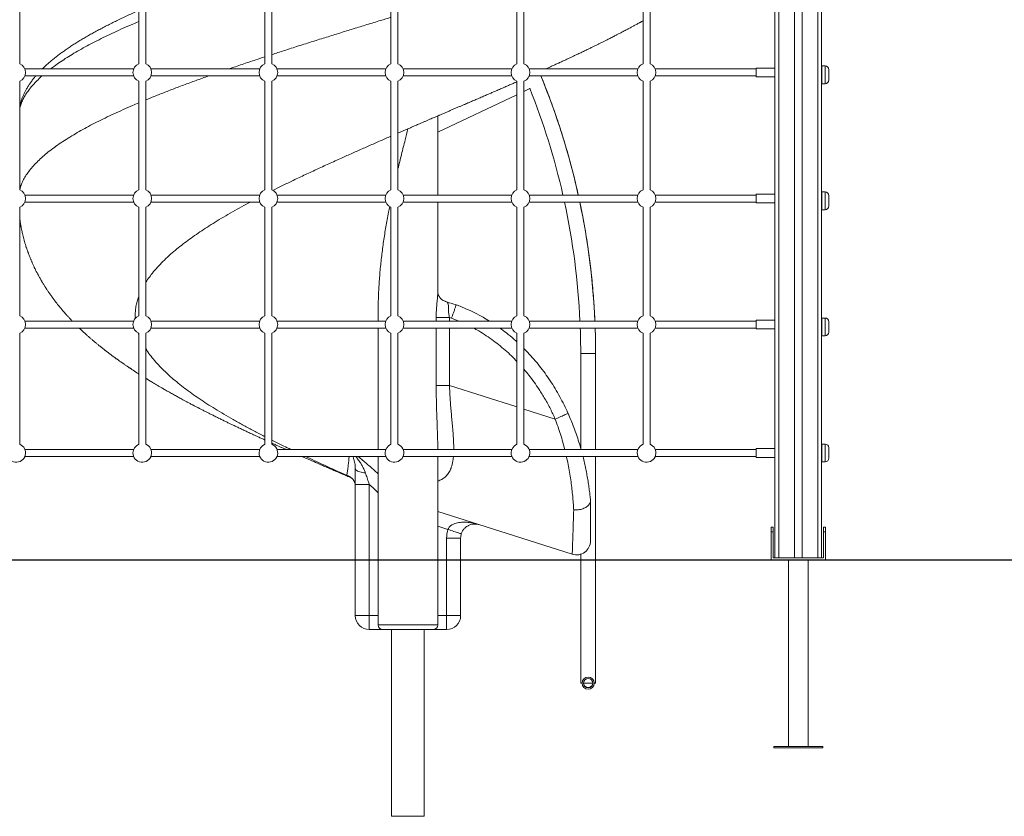
# Model space of a CAD drawing. Units: millimetres. Extents: x 4 to 188, y -44 to 254.
# Drawn here: x 146 to 167, y 191 to 208 of the extents above; entities that cross this region are included whole.
import ezdxf

# ---------------------------------------------------------------- set-up
doc = ezdxf.new("R2010")
doc.units = ezdxf.units.MM

msp = doc.modelspace()

# ---------------------------------------------------------------- linework, layer by layer
at = {"color": 8, "linetype": 'Continuous', "lineweight": 15}
for p, q in [((162.6362, 218.06629), (162.6362, 196.12629)), ((161.7962, 218.02629), (161.7962, 196.12629)), ((162.7912, 206.28629), (162.7912, 206.66629)), ((153.8562, 205.31985), (153.6412, 205.2261)), ((162.7912, 203.58629), (162.7912, 203.96629)), ((154.46141, 201.20129), (154.46141, 201.28009)), ((154.74567, 201.28009), (154.74567, 201.20129)), ((154.94912, 201.20129), (154.79066, 201.26586)), ((162.7912, 200.88629), (162.7912, 201.26629)), ((154.46141, 199.81789), (154.46141, 201.05129)), ((154.74567, 201.05129), (154.74567, 199.81789)), ((148.07738, 200.94902), (148.0912, 200.90697)), ((157.55611, 200.50335), (157.71611, 200.50335)), ((157.71611, 200.50335), (157.87611, 200.50335)), ((154.74567, 199.81789), (156.1912, 199.36037)), ((156.3412, 199.31289), (157.01066, 199.101)), ((162.7912, 198.18629), (162.7912, 198.56629)), ((153.02824, 197.70235), (153.02824, 196.08629)), ((154.49491, 197.11867), (155.37466, 196.84022)), ((154.71244, 196.73526), (154.49491, 196.80411)), ((154.68416, 196.08629), (154.68416, 196.55322)), ((153.02824, 196.07629), (153.02824, 194.89129)), ((154.68416, 194.89129), (154.68416, 196.07629)), ((153.02824, 194.89129), (153.21749, 194.89129)), ((154.49491, 194.89129), (154.68416, 194.89129)), ((153.21749, 194.69129), (154.49491, 194.69129))]:
    msp.add_line(p, q, dxfattribs=at)
at = {"color": 7, "linetype": 'Continuous', "lineweight": 15}
for p, q in [((162.7162, 218.22629), (162.7162, 196.12629)), ((161.7162, 218.02629), (161.7162, 196.12629)), ((162.1362, 218.02629), (162.1362, 196.12629)), ((162.2962, 218.02629), (162.2962, 196.12629)), ((145.5412, 206.71), (145.5412, 209.04258)), ((148.0912, 209.04258), (148.0912, 206.71)), ((148.2412, 206.71), (148.2412, 209.04258)), ((150.7912, 209.04258), (150.7912, 206.71)), ((150.9412, 206.71), (150.9412, 209.04258)), ((153.4912, 209.04258), (153.4912, 206.71)), ((153.6412, 206.71), (153.6412, 209.04258)), ((156.1912, 209.04258), (156.1912, 206.71)), ((156.3412, 206.71), (156.3412, 209.04258)), ((158.8912, 209.04258), (158.8912, 206.71)), ((159.0412, 206.71), (159.0412, 209.04258)), ((162.7912, 206.66629), (162.7212, 206.66629)), ((162.7212, 206.66629), (162.7212, 206.28629)), ((147.98079, 206.60129), (145.6516, 206.60129)), ((145.6516, 206.45129), (147.98079, 206.45129)), ((150.68079, 206.60129), (148.3516, 206.60129)), ((148.3516, 206.45129), (150.68079, 206.45129)), ((153.38079, 206.60129), (151.0516, 206.60129)), ((151.0516, 206.45129), (153.38079, 206.45129)), ((156.08079, 206.60129), (153.7516, 206.60129)), ((153.7516, 206.45129), (156.08079, 206.45129)), ((156.44495, 206.4405), (156.46923, 206.45129)), ((158.78079, 206.60129), (156.4516, 206.60129)), ((156.4516, 206.45129), (158.78079, 206.45129)), ((161.3162, 206.60129), (159.15161, 206.60129)), ((159.15161, 206.45129), (161.3162, 206.45129)), ((161.7162, 206.62129), (161.3162, 206.62129)), ((161.3162, 206.62129), (161.3162, 206.43129)), ((162.7212, 206.60129), (162.7162, 206.60129)), ((162.7162, 206.45129), (162.7212, 206.45129)), ((162.8712, 206.58629), (162.8712, 206.36629)), ((145.5412, 204.01), (145.5412, 206.34258)), ((148.0912, 206.34258), (148.0912, 204.01)), ((148.2412, 204.01), (148.2412, 206.34258)), ((150.7912, 206.34258), (150.7912, 204.01)), ((150.9412, 204.01), (150.9412, 206.34258)), ((153.4912, 206.34258), (153.4912, 204.01)), ((153.6412, 204.01), (153.6412, 206.34258)), ((156.1912, 206.34258), (156.1912, 204.01)), ((156.3412, 204.01), (156.3412, 206.34258)), ((158.8912, 206.34258), (158.8912, 204.01)), ((159.0412, 204.01), (159.0412, 206.34258)), ((161.3162, 206.43129), (161.7162, 206.43129)), ((162.7212, 206.28629), (162.7912, 206.28629)), ((154.49491, 205.24851), (156.1912, 206.05075)), ((154.49491, 205.2485), (156.1912, 206.05075)), ((156.3412, 206.12169), (156.4667, 206.18104)), ((156.3412, 206.12169), (156.4667, 206.18104)), ((154.49491, 203.90129), (154.49491, 205.59605)), ((161.7162, 203.92129), (161.3162, 203.92129)), ((161.3162, 203.92129), (161.3162, 203.73129)), ((162.7912, 203.96629), (162.7212, 203.96629)), ((162.7212, 203.96629), (162.7212, 203.58629)), ((147.98079, 203.90129), (145.6516, 203.90129)), ((145.6516, 203.75129), (147.98079, 203.75129)), ((150.68079, 203.90129), (148.3516, 203.90129)), ((148.3516, 203.75129), (150.68079, 203.75129)), ((153.38079, 203.90129), (151.0516, 203.90129)), ((151.0516, 203.75129), (153.38079, 203.75129)), ((156.08079, 203.90129), (153.7516, 203.90129)), ((153.7516, 203.75129), (156.08079, 203.75129)), ((154.49491, 201.80842), (154.49491, 203.75129)), ((158.78079, 203.90129), (156.4516, 203.90129)), ((156.4516, 203.75129), (158.78079, 203.75129)), ((161.3162, 203.90129), (159.15161, 203.90129)), ((159.15161, 203.75129), (161.3162, 203.75129)), ((161.3162, 203.73129), (161.7162, 203.73129)), ((162.7212, 203.90129), (162.7162, 203.90129)), ((162.7162, 203.75129), (162.7212, 203.75129)), ((162.8712, 203.88629), (162.8712, 203.66629)), ((145.5412, 201.31), (145.5412, 203.64258)), ((148.0912, 203.64258), (148.0912, 201.31)), ((148.2412, 201.31), (148.2412, 203.64258)), ((150.7912, 203.64258), (150.7912, 201.31)), ((150.9412, 201.31), (150.9412, 203.64258)), ((153.4912, 203.64258), (153.4912, 201.31)), ((153.6412, 201.31), (153.6412, 203.64258)), ((156.1912, 203.64258), (156.1912, 201.31)), ((156.3412, 201.31), (156.3412, 203.64258)), ((158.8912, 203.64258), (158.8912, 201.31)), ((159.0412, 201.31), (159.0412, 203.64258)), ((162.7212, 203.58629), (162.7912, 203.58629)), ((154.65202, 201.6244), (154.65515, 201.62341)), ((154.65515, 201.62341), (154.88846, 201.54957)), ((147.98079, 201.20129), (145.6516, 201.20129)), ((150.68079, 201.20129), (148.3516, 201.20129)), ((153.38079, 201.20129), (151.0516, 201.20129)), ((153.21749, 201.35235), (153.21749, 201.20129)), ((156.08079, 201.20129), (153.7516, 201.20129)), ((154.74567, 201.28009), (154.46141, 201.28009)), ((154.79066, 201.26586), (154.74567, 201.28009)), ((158.78079, 201.20129), (156.4516, 201.20129)), ((161.3162, 201.20129), (159.15161, 201.20129)), ((161.7162, 201.22129), (161.3162, 201.22129)), ((161.3162, 201.22129), (161.3162, 201.03129)), ((162.7212, 201.20129), (162.7162, 201.20129)), ((162.7912, 201.26629), (162.7212, 201.26629)), ((162.7212, 201.26629), (162.7212, 200.88629)), ((162.8712, 201.18629), (162.8712, 200.96629)), ((145.6516, 201.05129), (147.98079, 201.05129)), ((148.3516, 201.05129), (150.68079, 201.05129)), ((151.0516, 201.05129), (153.38079, 201.05129)), ((153.21749, 201.05129), (153.21749, 198.45129)), ((153.7516, 201.05129), (156.08079, 201.05129)), ((156.4516, 201.05129), (158.78079, 201.05129)), ((157.86854, 200.98419), (157.86661, 201.05129)), ((159.15161, 201.05129), (161.3162, 201.05129)), ((161.3162, 201.03129), (161.7162, 201.03129)), ((162.7162, 201.05129), (162.7212, 201.05129)), ((145.5412, 198.56), (145.5412, 200.94258)), ((148.0912, 200.94258), (148.0912, 198.56)), ((148.2412, 198.56), (148.2412, 200.94258)), ((150.7912, 200.94258), (150.7912, 198.56)), ((150.9412, 198.56), (150.9412, 200.94258)), ((153.4912, 200.94258), (153.4912, 198.56)), ((153.6412, 198.56), (153.6412, 200.94258)), ((156.1912, 200.94258), (156.1912, 198.56)), ((156.3412, 198.56), (156.3412, 200.94258)), ((158.8912, 200.94258), (158.8912, 198.56)), ((159.0412, 198.56), (159.0412, 200.94258)), ((162.7212, 200.88629), (162.7912, 200.88629)), ((157.5561, 200.5098), (157.5561, 198.47688)), ((157.55611, 200.50335), (157.55611, 198.47686)), ((157.87611, 198.45129), (157.87611, 200.50335)), ((154.74567, 199.81789), (154.46141, 199.81789)), ((157.26918, 199.25731), (157.2765, 199.24048)), ((147.98079, 198.45129), (145.6516, 198.45129)), ((150.68079, 198.45129), (148.3516, 198.45129)), ((153.38079, 198.45129), (151.0516, 198.45129)), ((156.08079, 198.45129), (153.7516, 198.45129)), ((158.78079, 198.45129), (156.4516, 198.45129)), ((161.3162, 198.45129), (159.15161, 198.45129)), ((161.7162, 198.47129), (161.3162, 198.47129)), ((161.3162, 198.47129), (161.3162, 198.28129)), ((162.7212, 198.45129), (162.7162, 198.45129)), ((162.7912, 198.56629), (162.7212, 198.56629)), ((162.7212, 198.56629), (162.7212, 198.18629)), ((162.8712, 198.48629), (162.8712, 198.26629)), ((145.6516, 198.30129), (147.98079, 198.30129)), ((148.3516, 198.30129), (150.68079, 198.30129)), ((151.0516, 198.30129), (153.38079, 198.30129)), ((153.21749, 198.30129), (153.21749, 196.08629)), ((153.7516, 198.30129), (156.08079, 198.30129)), ((154.49491, 196.08629), (154.49491, 198.30129)), ((156.4516, 198.30129), (158.78079, 198.30129)), ((157.87611, 196.08629), (157.87611, 198.30129)), ((159.15161, 198.30129), (161.3162, 198.30129)), ((161.3162, 198.28129), (161.7162, 198.28129)), ((162.7162, 198.30129), (162.7212, 198.30129)), ((162.7212, 198.18629), (162.7912, 198.18629)), ((152.54502, 197.8963), (152.575, 197.88292)), ((153.02824, 197.70235), (152.72824, 197.70235)), ((152.72824, 196.08629), (152.72824, 197.70235)), ((157.76367, 197.37373), (157.76441, 197.36658)), ((157.76508, 197.35388), (157.76508, 196.49228)), ((157.37456, 196.20626), (155.37468, 196.83924)), ((161.6362, 196.78629), (161.6762, 196.78629)), ((161.6362, 196.68629), (161.6362, 196.78629)), ((161.6762, 196.78629), (161.6762, 196.68629)), ((162.7562, 196.78629), (162.7962, 196.78629)), ((162.7562, 196.68629), (162.7562, 196.78629)), ((162.7962, 196.78629), (162.7962, 196.68629)), ((154.98416, 196.55322), (154.68416, 196.55322)), ((154.98416, 196.55322), (154.98416, 196.08629)), ((161.6762, 196.68629), (161.6362, 196.68629)), ((161.6362, 196.68629), (161.6362, 196.08629)), ((161.6762, 196.12629), (161.6762, 196.68629)), ((162.7962, 196.68629), (162.7562, 196.68629)), ((162.7562, 196.68629), (162.7562, 196.12629)), ((162.7962, 196.08629), (162.7962, 196.68629)), ((157.5561, 196.20642), (157.5561, 196.08629)), ((157.55611, 196.20642), (157.55611, 196.08629)), ((161.7162, 196.12629), (161.6762, 196.12629)), ((161.7162, 196.12629), (161.7962, 196.12629)), ((161.7962, 196.12629), (162.1362, 196.12629)), ((162.1362, 196.12629), (162.2962, 196.12629)), ((162.2962, 196.12629), (162.6362, 196.12629)), ((162.6362, 196.12629), (162.7162, 196.12629)), ((162.7562, 196.12629), (162.7162, 196.12629)), ((139.18467, 196.08629), (182.7162, 196.08629)), ((139.18467, 196.07629), (182.7162, 196.07629)), ((152.72824, 194.89129), (152.72824, 196.07629)), ((153.21749, 196.07629), (153.21749, 194.69129)), ((154.49491, 194.69129), (154.49491, 196.07629)), ((154.98416, 196.07629), (154.98416, 194.89129)), ((157.5561, 196.07629), (157.5561, 193.4498)), ((157.55611, 196.07629), (157.55611, 193.44335)), ((157.87611, 193.44335), (157.87611, 196.07629)), ((162.0062, 196.07629), (162.0062, 192.08629)), ((162.4262, 192.08629), (162.4262, 196.07629)), ((153.02824, 194.89129), (152.72824, 194.89129)), ((153.02824, 194.89129), (153.02824, 194.59129)), ((154.68416, 194.89129), (154.68416, 194.59129)), ((154.98416, 194.89129), (154.68416, 194.89129)), ((153.31749, 194.59129), (153.02824, 194.59129)), ((154.3949, 194.59129), (153.31749, 194.59129)), ((153.5062, 194.59129), (153.5062, 190.59129)), ((154.2062, 190.59129), (154.2062, 194.59129)), ((154.68416, 194.59129), (154.3949, 194.59129)), ((157.55611, 193.44335), (157.58626, 193.44335)), ((157.61631, 193.44335), (157.72024, 193.44335)), ((157.72024, 193.44335), (157.8159, 193.44335)), ((157.84595, 193.44335), (157.87611, 193.44335)), ((161.6912, 192.08629), (161.6912, 192.05629)), ((162.7412, 192.08629), (161.6912, 192.08629)), ((162.7412, 192.05629), (161.6912, 192.05629)), ((162.7412, 192.05629), (162.7412, 192.08629)), ((154.2062, 190.59129), (153.5062, 190.59129))]:
    msp.add_line(p, q, dxfattribs=at)
at = {"color": 7, "linetype": 'Continuous', "lineweight": 15, "flags": 128}
for points in [[(157.28429, 199.22401), (157.28257, 199.22324), (157.27743, 199.22093), (157.26893, 199.21711), (157.25719, 199.21183), (157.24235, 199.20516), (157.22459, 199.19718), (157.20415, 199.18798), (157.18127, 199.1777), (157.15624, 199.16645), (157.12939, 199.15438), (157.10104, 199.14163), (157.07155, 199.12838), (157.0413, 199.11478), (157.01066, 199.101)], [(152.94453, 197.94821), (152.91145, 197.95205), (152.87997, 197.95714), (152.85051, 197.96339), (152.8235, 197.97073), (152.79928, 197.97905), (152.7782, 197.98824), (152.76055, 197.99817), (152.74656, 198.0087), (152.73643, 198.01971), (152.73029, 198.03102), (152.72824, 198.04249)], [(157.37456, 196.20626), (157.37462, 196.20802), (157.37479, 196.21329), (157.37508, 196.22207), (157.37548, 196.23434), (157.376, 196.25009), (157.37663, 196.2693), (157.37738, 196.29195), (157.37823, 196.318), (157.3792, 196.34742), (157.38028, 196.38018), (157.38147, 196.41623), (157.38276, 196.45552), (157.38416, 196.49802), (157.38566, 196.54365), (157.38726, 196.59237), (157.38897, 196.64411), (157.39077, 196.69881), (157.39266, 196.75639), (157.39465, 196.81679), (157.39673, 196.87992), (157.39889, 196.9457), (157.40114, 197.01406), (157.40347, 197.08489), (157.40588, 197.15812)], [(155.37466, 196.84022), (155.37468, 196.83948), (155.37468, 196.83924)], [(154.9983, 196.64424), (154.9965, 196.64481), (154.99114, 196.64652), (154.98226, 196.64935), (154.96999, 196.65325), (154.95449, 196.65819), (154.93594, 196.6641), (154.91457, 196.6709), (154.89067, 196.67851), (154.86453, 196.68684), (154.83647, 196.69577), (154.80686, 196.7052), (154.77605, 196.71501), (154.74445, 196.72507), (154.71244, 196.73526)]]:
    msp.add_lwpolyline(points, dxfattribs=at)
at = {"color": 7, "linetype": 'Continuous', "lineweight": 15}
for radius in [0.13, 0.1]:
    msp.add_circle((157.71611, 193.44335), radius, dxfattribs=at)
for centre, radius, start, end in [((145.4662, 206.52629), 0.2, 292.024313, 67.975687), ((148.1662, 206.52629), 0.2, 112.024313, 180), ((148.1662, 206.52629), 0.2, 292.024313, 67.975687), ((150.8662, 206.52629), 0.2, 112.024313, 180), ((150.8662, 206.52629), 0.2, 292.024313, 67.975687), ((153.5662, 206.52629), 0.2, 112.024313, 180), ((153.5662, 206.52629), 0.2, 292.024313, 67.975687), ((156.2662, 206.52629), 0.2, 112.024313, 180), ((156.2662, 206.52629), 0.2, 292.024313, 67.975687), ((158.9662, 206.52629), 0.2, 112.024313, 180), ((158.9662, 206.52629), 0.2, 292.024313, 67.975687), ((162.7912, 206.58629), 0.08, 0, 90), ((148.1662, 206.52629), 0.2, 180, 247.975687), ((150.8662, 206.52629), 0.2, 180, 247.975687), ((153.5662, 206.52629), 0.2, 180, 247.975687), ((156.2662, 206.52629), 0.2, 180, 247.975687), ((142.21611, 200.50335), 15.66, 12.531819, 22.322348), ((158.9662, 206.52629), 0.2, 180, 247.975687), ((162.7912, 206.36629), 0.08, 270, 0), ((142.21611, 200.50335), 15.34, 12.797627, 21.761774), ((145.4662, 203.82629), 0.2, 292.024313, 67.975687), ((148.1662, 203.82629), 0.2, 112.024313, 180), ((148.1662, 203.82629), 0.2, 292.024313, 67.975687), ((150.8662, 203.82629), 0.2, 112.024313, 180), ((150.8662, 203.82629), 0.2, 292.024313, 67.975687), ((153.5662, 203.82629), 0.2, 112.024313, 180), ((153.5662, 203.82629), 0.2, 292.024313, 67.975687), ((156.2662, 203.82629), 0.2, 112.024313, 180), ((156.2662, 203.82629), 0.2, 292.024313, 67.975687), ((158.9662, 203.82629), 0.2, 112.024313, 180), ((158.9662, 203.82629), 0.2, 292.024313, 67.975687), ((162.7912, 203.88629), 0.08, 0, 90), ((148.1662, 203.82629), 0.2, 180, 247.975687), ((150.8662, 203.82629), 0.2, 180, 247.975687), ((153.5662, 203.82629), 0.2, 180, 247.975687), ((156.2662, 203.82629), 0.2, 180, 247.975687), ((142.21611, 200.50335), 15.34, 2.607725, 12.223739), ((142.21611, 200.50335), 15.66, 2.554403, 11.970217), ((158.9662, 203.82629), 0.2, 180, 247.975687), ((162.7912, 203.66629), 0.08, 270, 0), ((145.4662, 201.12629), 0.2, 292.024313, 67.975687), ((148.1662, 201.12629), 0.2, 112.024313, 180), ((148.1662, 201.12629), 0.2, 292.024313, 67.975687), ((150.8662, 201.12629), 0.2, 112.024313, 180), ((150.8662, 201.12629), 0.2, 292.024313, 67.975687), ((153.5662, 201.12629), 0.2, 112.024313, 180), ((153.5662, 201.12629), 0.2, 292.024313, 67.975687), ((156.2662, 201.12629), 0.2, 112.024313, 180), ((156.2662, 201.12629), 0.2, 292.024313, 67.975687), ((158.9662, 201.12629), 0.2, 112.024313, 180), ((158.9662, 201.12629), 0.2, 292.024313, 67.975687), ((162.7912, 201.18629), 0.08, 0, 90), ((148.1662, 201.12629), 0.2, 180, 247.975687), ((150.8662, 201.12629), 0.2, 180, 247.975687), ((153.5662, 201.12629), 0.2, 180, 247.975687), ((156.2662, 201.12629), 0.2, 180, 247.975687), ((142.21611, 200.50335), 15.34, 0, 2.047002), ((142.21611, 200.50335), 15.66, 0, 2.005156), ((158.9662, 201.12629), 0.2, 180, 247.975687), ((162.7912, 200.96629), 0.08, 270, 0), ((145.4662, 198.37629), 0.2, 180, 67.975687), ((148.1662, 198.37629), 0.2, 112.024313, 180), ((148.1662, 198.37629), 0.2, 180, 67.975687), ((150.8662, 198.37629), 0.2, 112.024313, 180), ((150.8662, 198.37629), 0.2, 180, 67.975687), ((153.5662, 198.37629), 0.2, 112.024313, 180), ((153.5662, 198.37629), 0.2, 180, 67.975687), ((156.2662, 198.37629), 0.2, 112.024313, 180), ((156.2662, 198.37629), 0.2, 180, 67.975687), ((158.9662, 198.37629), 0.2, 112.024313, 180), ((158.9662, 198.37629), 0.2, 180, 67.975687), ((162.7912, 198.48629), 0.08, 0, 90), ((162.7912, 198.26629), 0.08, 270, 0), ((155.36617, 196.97964), 0.13423, 244.099795, 259.072914), ((155.28416, 196.55322), 0.3, 72.437127, 79.131898), ((155.28416, 196.55322), 0.6, 162.337891, 180), ((155.28416, 196.55322), 0.3, 162.337891, 180), ((157.46508, 196.49228), 0.3, 252.437127, 0), ((153.02824, 194.89129), 0.3, 180, 270), ((154.68416, 194.89129), 0.3, 270, 0), ((153.31749, 194.69129), 0.1, 180, 270), ((154.3949, 194.69129), 0.1, 270, 0), ((157.71611, 193.4498), 0.1, 183.695491, 356.304509)]:
    msp.add_arc(centre, radius, start, end, dxfattribs=at)
at = {"color": 8, "linetype": 'Continuous', "lineweight": 15}
msp.add_arc((152.64456, 197.92246), 0.0678, 226.698683, 237.776759, dxfattribs=at)
at = {"color": 7, "linetype": 'Continuous', "lineweight": 15}
for points, knots in [([(148.0912, 207.85507), (148.05322, 207.83809), (147.97638, 207.80376), (147.86346, 207.75197), (147.7518, 207.69974), (147.64285, 207.64758), (147.53607, 207.5953), (147.43149, 207.54285), (147.32889, 207.49007), (147.22877, 207.43721), (147.13114, 207.38421), (147.03597, 207.33104), (146.94325, 207.27765), (146.85299, 207.22401), (146.76515, 207.17006), (146.67975, 207.11577), (146.59677, 207.06107), (146.51664, 207.00619), (146.43948, 206.95116), (146.36517, 206.8959), (146.29323, 206.83998), (146.22378, 206.78342), (146.15688, 206.72625), (146.09303, 206.66843), (146.04862, 206.62678), (146.02641, 206.60419), (146.02355, 206.60129)], [0, 0, 0, 0, 0.04170774, 0.08438078, 0.12710398, 0.16977882, 0.21209898, 0.25501744, 0.29791593, 0.34082088, 0.3837463, 0.42671817, 0.46975822, 0.51288986, 0.55613489, 0.59951542, 0.64305127, 0.68682551, 0.72989968, 0.77330362, 0.81698963, 0.86090952, 0.90500686, 0.94921658, 0.99346245, 1, 1, 1, 1]), ([(156.80385, 206.60129), (156.81217, 206.60505), (156.84228, 206.61867), (156.89622, 206.64316), (156.9679, 206.67582), (157.04459, 206.71092), (157.12334, 206.74714), (157.20011, 206.78266), (157.27231, 206.81625), (157.34002, 206.84791), (157.40721, 206.87948), (157.47939, 206.91356), (157.55622, 206.95006), (157.63537, 206.98793), (157.7103, 207.02403), (157.78065, 207.05815), (157.84513, 207.08963), (157.90498, 207.11902), (157.9597, 207.14603), (158.01173, 207.17185), (158.05545, 207.19367), (158.09345, 207.21272), (158.12639, 207.22929), (158.16333, 207.24795), (158.20387, 207.26852), (158.24426, 207.28911), (158.28076, 207.30779), (158.31156, 207.32364), (158.33884, 207.3377), (158.37214, 207.35493), (158.41372, 207.37653), (158.46243, 207.40201), (158.50901, 207.42653), (158.54611, 207.44617), (158.57696, 207.46258), (158.60545, 207.47778), (158.63636, 207.49436), (158.66559, 207.51009), (158.69145, 207.52407), (158.71782, 207.53837), (158.74799, 207.5548), (158.77959, 207.57208), (158.80482, 207.58594), (158.82232, 207.59559), (158.83592, 207.6031), (158.85234, 207.61219), (158.87129, 207.6227), (158.88473, 207.6302), (158.8912, 207.63382)], [0, 0, 0, 0, 0.01109993, 0.04017393, 0.07224991, 0.1074267, 0.14361198, 0.1789915, 0.21208325, 0.24231537, 0.27180171, 0.30480465, 0.34233675, 0.37884833, 0.4156307, 0.44790732, 0.47881178, 0.50754166, 0.53337499, 0.55739015, 0.58265016, 0.59673692, 0.61266747, 0.63068468, 0.65079563, 0.67219868, 0.6902672, 0.70483757, 0.71798085, 0.73090487, 0.75458406, 0.78020211, 0.80411937, 0.8249033, 0.83649959, 0.85108984, 0.86838508, 0.88386996, 0.89604523, 0.9082965, 0.92465018, 0.94285979, 0.95751718, 0.96408008, 0.97027184, 0.97880828, 0.98980539, 1, 1, 1, 1]), ([(145.88417, 206.45129), (145.87865, 206.44494), (145.85603, 206.41895), (145.8202, 206.3735), (145.77603, 206.31423), (145.73541, 206.2546), (145.69777, 206.19409), (145.66377, 206.13356), (145.63335, 206.07306), (145.60653, 206.01263), (145.58318, 205.95232), (145.56348, 205.89211), (145.54945, 205.84248), (145.5432, 205.81276), (145.5412, 205.80325)], [0, 0, 0, 0, 0.03162038, 0.12944919, 0.22337003, 0.32002534, 0.41542511, 0.50945107, 0.60205215, 0.6932238, 0.78301462, 0.87152169, 0.9588791, 1, 1, 1, 1]), ([(157.50423, 203.90129), (157.50176, 203.91276), (157.48364, 203.9967), (157.44691, 204.15245), (157.39387, 204.36844), (157.33748, 204.58359), (157.27811, 204.79794), (157.21569, 205.01142), (157.15025, 205.22399), (157.08179, 205.43561), (157.01033, 205.64623), (156.9359, 205.85583), (156.85844, 206.06432), (156.78172, 206.26292), (156.7294, 206.39144), (156.70503, 206.45129)], [0, 0, 0, 0, 0.01315799, 0.09628406, 0.17940995, 0.26253588, 0.345662, 0.42878809, 0.5119139, 0.59503981, 0.6781659, 0.76129205, 0.84441783, 0.92754393, 1, 1, 1, 1]), ([(153.8562, 205.31985), (153.86803, 205.32503), (153.89019, 205.33475), (153.92713, 205.35109), (153.96361, 205.36697), (153.99971, 205.38257), (154.03913, 205.39962), (154.08313, 205.41863), (154.13135, 205.43946), (154.18376, 205.46208), (154.24011, 205.48639), (154.29768, 205.51118), (154.35096, 205.53412), (154.39677, 205.55384), (154.43471, 205.57016), (154.46688, 205.584), (154.49327, 205.59535), (154.51612, 205.60518), (154.53972, 205.61532), (154.56835, 205.62763), (154.61253, 205.64661), (154.67037, 205.67145), (154.73918, 205.70097), (154.80772, 205.73036), (154.87507, 205.75926), (154.94027, 205.78723), (155.00069, 205.81316), (155.04842, 205.83365), (155.08364, 205.84877), (155.10822, 205.85932), (155.13084, 205.86903), (155.15517, 205.87947), (155.18468, 205.89215), (155.22145, 205.90793), (155.26379, 205.92612), (155.30889, 205.94551), (155.37142, 205.97242), (155.44781, 206.00532), (155.53581, 206.04327), (155.61594, 206.07788), (155.68421, 206.1074), (155.74193, 206.1324), (155.79084, 206.15361), (155.84026, 206.17507), (155.90013, 206.20111), (155.97231, 206.23256), (156.05205, 206.2674), (156.12544, 206.29952), (156.17107, 206.31955), (156.1912, 206.32839)], [0, 0, 0, 0, 0.02035463, 0.03813901, 0.052427, 0.06724351, 0.08397579, 0.1026341, 0.12322039, 0.14532147, 0.16928976, 0.19485846, 0.2184736, 0.23697932, 0.2530448, 0.26666484, 0.27783568, 0.28655587, 0.29568055, 0.30780988, 0.32295348, 0.35184628, 0.38135952, 0.41036772, 0.43887096, 0.46686744, 0.49313952, 0.51557927, 0.52746736, 0.53787544, 0.54680271, 0.55619882, 0.56879033, 0.58429581, 0.60291723, 0.62260631, 0.64164626, 0.68248625, 0.71991599, 0.75394391, 0.78498557, 0.80736597, 0.82797236, 0.84775479, 0.87084114, 0.90498931, 0.94076525, 0.97386017, 1, 1, 1, 1]), ([(153.6412, 204.45627), (153.64155, 204.45777), (153.666, 204.56291), (153.71792, 204.77124), (153.78953, 205.0576), (153.836, 205.24034), (153.85622, 205.31984)], [0, 0, 0, 0, 0.00522174, 0.36516707, 0.72381219, 1, 1, 1, 1]), ([(157.86045, 201.20129), (157.85917, 201.23231), (157.85484, 201.33741), (157.84413, 201.51643), (157.8284, 201.73829), (157.80935, 201.95989), (157.78718, 202.1812), (157.76188, 202.40217), (157.73343, 202.62276), (157.70186, 202.84293), (157.66715, 203.06262), (157.6294, 203.28181), (157.58824, 203.50038), (157.55729, 203.65688), (157.53914, 203.7403), (157.53675, 203.75129)], [0, 0, 0, 0, 0.03620078, 0.12262759, 0.20905448, 0.29548132, 0.38190822, 0.46833501, 0.55476187, 0.6411887, 0.7276154, 0.81404237, 0.90046925, 0.98689605, 1, 1, 1, 1]), ([(153.21757, 201.35235), (153.21755, 201.35395), (153.21596, 201.45886), (153.22152, 201.66742), (153.23501, 201.97804), (153.25894, 202.28863), (153.29157, 202.59883), (153.33266, 202.90902), (153.38212, 203.21955), (153.42644, 203.4684), (153.45608, 203.61362), (153.46457, 203.65522)], [0, 0, 0, 0, 0.002077846, 0.136621634, 0.271636033, 0.406650249, 0.541195885, 0.675741752, 0.81076831, 0.945794795, 1, 1, 1, 1]), ([(145.5412, 203.40117), (145.54224, 203.39303), (145.54429, 203.37709), (145.54753, 203.35403), (145.55092, 203.33085), (145.55482, 203.30551), (145.55924, 203.27826), (145.56366, 203.25244), (145.56738, 203.23159), (145.57086, 203.21273), (145.57491, 203.19139), (145.58031, 203.16407), (145.58661, 203.13368), (145.59313, 203.10364), (145.60171, 203.06576), (145.61303, 203.01855), (145.62812, 202.96009), (145.64483, 202.89992), (145.66281, 202.83949), (145.67821, 202.79096), (145.69068, 202.75336), (145.70004, 202.72587), (145.70945, 202.699), (145.71823, 202.67453), (145.72697, 202.65073), (145.73699, 202.62397), (145.74863, 202.59374), (145.76065, 202.56339), (145.77205, 202.53533), (145.78271, 202.50968), (145.79335, 202.48461), (145.80431, 202.4593), (145.81619, 202.43243), (145.8289, 202.40429), (145.84151, 202.37706), (145.8522, 202.3544), (145.86143, 202.33515), (145.87089, 202.31565), (145.88268, 202.29177), (145.89557, 202.26613), (145.90768, 202.24252), (145.91773, 202.22321), (145.92823, 202.20329), (145.94119, 202.17908), (145.95748, 202.14922), (145.97502, 202.11776), (145.99187, 202.08822), (146.006, 202.06389), (146.01823, 202.04312), (146.03069, 202.02222), (146.04589, 201.99711), (146.06238, 201.97037), (146.07846, 201.94472), (146.09286, 201.92212), (146.10585, 201.90199), (146.11832, 201.8829), (146.1321, 201.86205), (146.14891, 201.83696), (146.1691, 201.80734), (146.19018, 201.77699), (146.21001, 201.74897), (146.22737, 201.7248), (146.2442, 201.70169), (146.26255, 201.67681), (146.28423, 201.64787), (146.30893, 201.61549), (146.33239, 201.58532), (146.35211, 201.56037), (146.36667, 201.54215), (146.37927, 201.52652), (146.39259, 201.51014), (146.40804, 201.49131), (146.42687, 201.46863), (146.44883, 201.44253), (146.474, 201.41308), (146.50095, 201.38205), (146.52762, 201.35187), (146.55291, 201.32368), (146.57618, 201.2981), (146.59836, 201.27404), (146.6198, 201.25103), (146.64205, 201.22748), (146.65787, 201.21084), (146.66652, 201.20191), (146.66712, 201.20129)], [0, 0, 0, 0, 0.00948746, 0.01859848, 0.02693028, 0.03661645, 0.04833256, 0.05898919, 0.06699767, 0.07286285, 0.08115003, 0.09221462, 0.10520353, 0.11717932, 0.12789832, 0.15032239, 0.1736493, 0.19834602, 0.2232265, 0.24742236, 0.2579583, 0.26969907, 0.28151432, 0.29138996, 0.30022637, 0.31133577, 0.32509363, 0.3384114, 0.34978224, 0.36076201, 0.37119005, 0.38196763, 0.39334518, 0.40594079, 0.41856092, 0.42892669, 0.43564781, 0.44394737, 0.45475443, 0.46734133, 0.47803667, 0.48632876, 0.49333816, 0.50515925, 0.51927317, 0.53401817, 0.54833359, 0.56007315, 0.5677359, 0.5772552, 0.58938274, 0.60305148, 0.61502215, 0.62577312, 0.63534808, 0.64388127, 0.65323201, 0.66555808, 0.68044294, 0.69656887, 0.71025831, 0.72213458, 0.73268687, 0.74503359, 0.75979027, 0.77666417, 0.79459603, 0.80623244, 0.81529358, 0.82305275, 0.83082061, 0.84108668, 0.85273894, 0.86677326, 0.88267402, 0.89998671, 0.91696935, 0.93183139, 0.94626096, 0.95928196, 0.9719107, 0.98480081, 0.99893179, 1, 1, 1, 1]), ([(154.6553, 201.62334), (154.65473, 201.62349), (154.64687, 201.62559), (154.63052, 201.63234), (154.60713, 201.64416), (154.58413, 201.65954), (154.56282, 201.67761), (154.544, 201.69772), (154.52866, 201.71832), (154.5167, 201.73847), (154.50814, 201.75656), (154.50218, 201.77261), (154.49836, 201.78594), (154.49616, 201.79631), (154.49504, 201.80382), (154.49462, 201.80812), (154.49458, 201.80987), (154.49458, 201.80942), (154.49458, 201.80938)], [0, 0, 0, 0, 0.006428, 0.08797467, 0.17310049, 0.25996649, 0.34675392, 0.43225248, 0.5160606, 0.58794206, 0.657298, 0.72168666, 0.78133399, 0.83714855, 0.89048909, 0.9427853, 0.99546052, 1, 1, 1, 1]), ([(154.65515, 201.62341), (154.66469, 201.61971), (154.68406, 201.61219), (154.70351, 201.59358), (154.71582, 201.56885), (154.72151, 201.53849), (154.72312, 201.50189), (154.72316, 201.45988), (154.72428, 201.41214), (154.72859, 201.36482), (154.73584, 201.32021), (154.74238, 201.29354), (154.74567, 201.28009)], [0, 0, 0, 0, 0.1079704, 0.21922449, 0.32088447, 0.42571522, 0.5256985, 0.62833671, 0.73189945, 0.83878709, 0.91873594, 1, 1, 1, 1]), ([(154.88846, 201.54957), (154.88819, 201.54878), (154.88764, 201.54719), (154.88337, 201.53478), (154.87662, 201.51518), (154.86743, 201.48849), (154.85604, 201.4554), (154.84281, 201.41703), (154.82808, 201.37428), (154.81416, 201.33396), (154.80177, 201.298), (154.79452, 201.27705), (154.79083, 201.26634), (154.79066, 201.26586)], [0, 0, 0, 0, 0.10733484, 0.21466592, 0.32199912, 0.4293341, 0.53668232, 0.64403012, 0.75141002, 0.85879214, 0.92777805, 0.99676785, 1, 1, 1, 1]), ([(154.88846, 201.54957), (154.92586, 201.53528), (155.00068, 201.50669), (155.13513, 201.44953), (155.29077, 201.37602), (155.45368, 201.29004), (155.55448, 201.22844), (155.59891, 201.20129)], [0, 0, 0, 0, 0.15153099, 0.30319745, 0.55290494, 0.8029227, 1, 1, 1, 1]), ([(146.81699, 201.05129), (146.82149, 201.04694), (146.83439, 201.03449), (146.85742, 201.01257), (146.88509, 200.98652), (146.9133, 200.96032), (146.93887, 200.93685), (146.96086, 200.91686), (146.9814, 200.89836), (147.00352, 200.8786), (147.02826, 200.8567), (147.05416, 200.83403), (147.07855, 200.81289), (147.10001, 200.79447), (147.11979, 200.77761), (147.1397, 200.76077), (147.16083, 200.74302), (147.18376, 200.72394), (147.20634, 200.70529), (147.22707, 200.68833), (147.24467, 200.67402), (147.2606, 200.66113), (147.27738, 200.64764), (147.29682, 200.63211), (147.31838, 200.615), (147.33945, 200.59841), (147.35733, 200.58441), (147.37255, 200.57257), (147.38706, 200.56133), (147.40357, 200.5486), (147.42366, 200.53319), (147.44658, 200.51575), (147.4689, 200.49888), (147.48808, 200.48448), (147.50514, 200.47174), (147.52301, 200.45846), (147.54329, 200.44348), (147.56582, 200.42694), (147.58835, 200.41052), (147.60897, 200.39559), (147.62865, 200.3814), (147.65176, 200.36486), (147.67779, 200.34634), (147.70367, 200.32808), (147.72575, 200.3126), (147.74647, 200.29815), (147.7676, 200.28349), (147.79097, 200.26737), (147.81537, 200.25065), (147.83954, 200.23419), (147.86114, 200.21956), (147.87962, 200.20712), (147.89555, 200.19643), (147.91034, 200.18655), (147.92677, 200.1756), (147.94683, 200.1623), (147.96915, 200.14758), (147.99032, 200.13369), (148.00942, 200.12122), (148.02932, 200.10828), (148.05261, 200.09322), (148.07389, 200.07953), (148.08705, 200.07111), (148.0912, 200.06846)], [0, 0, 0, 0, 0.01177603, 0.03379155, 0.05939426, 0.0863099, 0.10805334, 0.12603571, 0.14279945, 0.16066803, 0.18272525, 0.20581195, 0.22617145, 0.24407826, 0.25946545, 0.27546021, 0.29347344, 0.31170083, 0.33184075, 0.34872301, 0.36209146, 0.37451431, 0.38728273, 0.40264659, 0.42146943, 0.43917311, 0.45308414, 0.46409208, 0.47538005, 0.48748986, 0.50315006, 0.52279033, 0.5412944, 0.55526279, 0.56739191, 0.58087982, 0.59658699, 0.61412815, 0.63262245, 0.64805253, 0.66102027, 0.67728912, 0.70044524, 0.71980596, 0.73545414, 0.75003048, 0.76611887, 0.78256933, 0.80196019, 0.82004714, 0.83577284, 0.84931288, 0.86042499, 0.87048891, 0.8814667, 0.89608148, 0.91389998, 0.92957313, 0.94151957, 0.95476008, 0.97211415, 0.99121164, 1, 1, 1, 1]), ([(155.82441, 201.05129), (155.87151, 201.01687), (155.97415, 200.94187), (156.0961, 200.84193), (156.1689, 200.77462), (156.1912, 200.754)], [0, 0, 0, 0, 0.37042359, 0.80716888, 1, 1, 1, 1]), ([(157.87611, 200.5098), (157.87601, 200.54902), (157.87572, 200.66237), (157.87381, 200.81141), (157.87043, 200.92119), (157.86933, 200.95686)], [0, 0, 0, 0, 0.26313935, 0.76055577, 1, 1, 1, 1]), ([(156.3412, 200.61084), (156.36816, 200.58407), (156.44092, 200.51183), (156.55209, 200.38691), (156.67565, 200.23765), (156.79232, 200.08288), (156.90347, 199.92189), (157.00876, 199.75475), (157.1079, 199.58167), (157.20052, 199.40497), (157.25637, 199.28432), (157.28429, 199.22401)], [0, 0, 0, 0, 0.06756526, 0.182374234, 0.297292025, 0.412218508, 0.527039694, 0.645225899, 0.763508902, 0.881801034, 1, 1, 1, 1]), ([(148.2412, 199.97406), (148.24555, 199.97136), (148.25491, 199.96556), (148.26859, 199.95713), (148.2836, 199.9479), (148.3184, 199.92655), (148.36555, 199.89791), (148.42292, 199.86348), (148.47481, 199.83263), (148.5284, 199.80107), (148.58978, 199.7653), (148.64656, 199.73255), (148.70041, 199.7018), (148.74655, 199.67565), (148.79047, 199.65095), (148.83368, 199.62682), (148.87399, 199.60445), (148.91308, 199.5829), (148.95159, 199.56179), (148.99244, 199.53952), (149.03162, 199.51829), (149.06528, 199.50014), (149.09173, 199.48593), (149.11765, 199.47207), (149.14539, 199.45727), (149.17592, 199.44107), (149.20633, 199.42498), (149.23296, 199.41096), (149.25657, 199.39857), (149.28062, 199.38598), (149.30855, 199.37141), (149.3374, 199.35642), (149.36282, 199.34325), (149.38461, 199.332), (149.40745, 199.32023), (149.43532, 199.30591), (149.46698, 199.2897), (149.49954, 199.2731), (149.54193, 199.25156), (149.5959, 199.22428), (149.66532, 199.18946), (149.73984, 199.15237), (149.81824, 199.11367), (149.89453, 199.07629), (149.96617, 199.04143), (150.03327, 199.00899), (150.1002, 198.97682), (150.17248, 198.9423), (150.24958, 198.90571), (150.32913, 198.86819), (150.40977, 198.83039), (150.48912, 198.79342), (150.56388, 198.75878), (150.63454, 198.72621), (150.7055, 198.69366), (150.75809, 198.66961), (150.78762, 198.65618), (150.7912, 198.65456)], [0, 0, 0, 0, 0.005835287, 0.012564495, 0.018288528, 0.025870677, 0.058944169, 0.080639698, 0.101111368, 0.126556117, 0.150334548, 0.18026662, 0.199194645, 0.218699183, 0.238522725, 0.254284594, 0.272634136, 0.288608858, 0.302679718, 0.320262261, 0.338846129, 0.350630953, 0.361282133, 0.370976325, 0.382010744, 0.394804405, 0.407725297, 0.418498085, 0.426639656, 0.435868583, 0.447155866, 0.459839801, 0.470066472, 0.477204622, 0.485553067, 0.496990725, 0.509987096, 0.522621946, 0.534889645, 0.55901093, 0.584744256, 0.61523753, 0.644900268, 0.673959075, 0.701578716, 0.725473628, 0.749057876, 0.77581187, 0.804790568, 0.834403696, 0.863553206, 0.892637976, 0.920456911, 0.944183944, 0.968575758, 0.996193558, 1, 1, 1, 1]), ([(157.28429, 199.22401), (157.30623, 199.174), (157.35012, 199.07395), (157.40996, 198.92163), (157.46606, 198.76693), (157.51688, 198.61014), (157.54966, 198.50438), (157.56353, 198.45149), (157.56358, 198.45129)], [0, 0, 0, 0, 0.19783491, 0.39578194, 0.59359415, 0.7963261, 0.99920656, 1, 1, 1, 1]), ([(150.9412, 198.58653), (150.9658, 198.57543), (151.01352, 198.55391), (151.08126, 198.52351), (151.14265, 198.49607), (151.19547, 198.4725), (151.2285, 198.45781), (151.24316, 198.45129)], [0, 0, 0, 0, 0.2459786, 0.4770689, 0.67384293, 0.85518926, 1, 1, 1, 1]), ([(151.58298, 198.30129), (151.59315, 198.29683), (151.625, 198.28286), (151.67453, 198.2612), (151.73016, 198.2369), (151.77753, 198.21625), (151.81867, 198.19833), (151.85742, 198.18147), (151.89972, 198.16309), (151.95093, 198.14087), (152.01918, 198.11129), (152.0995, 198.07657), (152.18673, 198.0389), (152.26794, 198.00388), (152.33894, 197.9733), (152.40012, 197.94697), (152.45194, 197.92469), (152.49967, 197.90419), (152.54744, 197.88368), (152.593, 197.86412), (152.62371, 197.85094), (152.63715, 197.84517)], [0, 0, 0, 0, 0.02928428, 0.09178887, 0.14230114, 0.18893659, 0.22751457, 0.26003054, 0.29970337, 0.34852208, 0.40645185, 0.49469726, 0.57757617, 0.65425672, 0.72476938, 0.77824233, 0.82700518, 0.87107565, 0.91298514, 0.96191456, 1, 1, 1, 1]), ([(157.60352, 198.30129), (157.60414, 198.29896), (157.61661, 198.25217), (157.63734, 198.16171), (157.66599, 198.03048), (157.69108, 197.89999), (157.7132, 197.77074), (157.73226, 197.64339), (157.74751, 197.52561), (157.75808, 197.43138), (157.7632, 197.37889), (157.76508, 197.35954)], [0, 0, 0, 0, 0.00696052, 0.13969143, 0.27250827, 0.4052267, 0.54162424, 0.67813204, 0.81451848, 0.93163228, 1, 1, 1, 1]), ([(152.72824, 197.70235), (152.72824, 197.71622), (152.72824, 197.75521), (152.72824, 197.8192), (152.72824, 197.89433), (152.72824, 197.96917), (152.72824, 198.01805), (152.72824, 198.04249)], [0, 0, 0, 0, 0.12028341, 0.33786745, 0.55543915, 0.77772925, 1, 1, 1, 1]), ([(152.54502, 197.8963), (152.5451, 197.89627), (152.56353, 197.89037), (152.58084, 197.88172), (152.59806, 197.87311)], [0, 0, 0, 0, 0.00457198, 1, 1, 1, 1]), ([(152.57489, 197.88267), (152.58107, 197.87995), (152.59286, 197.87475), (152.60338, 197.86802), (152.60838, 197.86482)], [0, 0, 0, 0, 0.5243435, 1, 1, 1, 1]), ([(152.59806, 197.87311), (152.60277, 197.87037), (152.61219, 197.86488), (152.63188, 197.85209), (152.6541, 197.83475), (152.6778, 197.81038), (152.69702, 197.78376), (152.71111, 197.75574), (152.72082, 197.72708), (152.72692, 197.69903), (152.7278, 197.67682), (152.72824, 197.66575)], [0, 0, 0, 0, 0.05300669, 0.10611316, 0.27181026, 0.41494286, 0.55822167, 0.70114498, 0.80085672, 0.90072403, 1, 1, 1, 1]), ([(152.60839, 197.86505), (152.60994, 197.86409), (152.61561, 197.86058), (152.62406, 197.85487), (152.63531, 197.8468), (152.64668, 197.83781), (152.6594, 197.8266), (152.67314, 197.81267), (152.68626, 197.79679), (152.69861, 197.77829), (152.70877, 197.75886), (152.71657, 197.73872), (152.72224, 197.71884), (152.72592, 197.69821), (152.72774, 197.6822), (152.72779, 197.67223), (152.7278, 197.66955)], [0, 0, 0, 0, 0.01487344, 0.05455547, 0.10044612, 0.15852793, 0.22753928, 0.32120634, 0.42227517, 0.53602319, 0.65239747, 0.73978006, 0.83050727, 0.90642072, 0.97484146, 1, 1, 1, 1]), ([(152.94453, 197.94821), (152.95656, 197.91279), (152.98073, 197.84159), (153.0089, 197.75897), (153.02479, 197.71246), (153.02824, 197.70235)], [0, 0, 0, 0, 0.43640844, 0.87743889, 1, 1, 1, 1]), ([(157.76508, 197.35388), (157.76424, 197.34324), (157.76257, 197.32195), (157.74946, 197.29059), (157.72875, 197.26083), (157.70055, 197.23342), (157.66559, 197.20923), (157.62504, 197.18882), (157.57987, 197.17293), (157.53149, 197.16182), (157.48118, 197.15602), (157.43941, 197.15557), (157.41449, 197.15729), (157.40632, 197.15808), (157.40588, 197.15812)], [0, 0, 0, 0, 0.095238567, 0.190470577, 0.285708124, 0.380949644, 0.476205029, 0.571463324, 0.666767731, 0.76208105, 0.857447205, 0.95281233, 0.99747591, 1, 1, 1, 1]), ([(157.76441, 197.36658), (157.76456, 197.365), (157.76491, 197.36138), (157.76507, 197.35974), (157.76508, 197.35959), (157.76508, 197.35954)], [0, 0, 0, 0, 0.33457814, 0.77020616, 1, 1, 1, 1]), ([(157.76508, 197.35954), (157.76508, 197.35934), (157.76508, 197.35899), (157.76508, 197.35623), (157.76508, 197.35423), (157.76508, 197.35388)], [0, 0, 0, 0, 0.49785639, 0.91337839, 1, 1, 1, 1]), ([(154.71244, 196.73526), (154.71564, 196.74364), (154.72203, 196.76041), (154.73813, 196.78494), (154.75948, 196.80789), (154.78229, 196.82552), (154.81457, 196.84543), (154.85762, 196.86436), (154.9157, 196.8799), (154.97514, 196.88913), (155.03528, 196.89282), (155.11122, 196.89158), (155.202, 196.88277), (155.27236, 196.86685), (155.30754, 196.85889)], [0, 0, 0, 0, 0.03780422, 0.07564815, 0.12407391, 0.1726084, 0.20178763, 0.29253092, 0.38351767, 0.4769105, 0.57052453, 0.66405391, 0.83201946, 1, 1, 1, 1]), ([(155.34072, 196.84784), (155.3225, 196.85034), (155.28592, 196.85536), (155.23298, 196.85032), (155.18896, 196.83869), (155.15538, 196.82467), (155.12729, 196.8097), (155.10181, 196.7922), (155.07932, 196.77282), (155.06272, 196.7561), (155.04668, 196.73711), (155.03187, 196.71628), (155.01868, 196.69367), (155.00719, 196.66978), (155.0013, 196.65285), (154.9983, 196.64424)], [0, 0, 0, 0, 0.16552683, 0.3323765, 0.47231824, 0.54319879, 0.6140536, 0.70451748, 0.75070767, 0.79686626, 0.83998881, 0.88377915, 0.92381411, 0.96124107, 1, 1, 1, 1]), ([(155.30754, 196.85889), (155.32981, 196.85295), (155.35223, 196.84697), (155.37451, 196.84027), (155.37466, 196.84022)], [0, 0, 0, 0, 0.99350935, 1, 1, 1, 1]), ([(155.37466, 196.84022), (155.37458, 196.84024), (155.36316, 196.84313), (155.35191, 196.84549), (155.34072, 196.84784)], [0, 0, 0, 0, 0.0062628, 1, 1, 1, 1])]:
    msp.add_open_spline(points, degree=3, knots=knots, dxfattribs=at)
at = {"color": 8, "linetype": 'Continuous', "lineweight": 15}
for points, knots in [([(148.0912, 207.61823), (148.04887, 207.6004), (147.93424, 207.55211), (147.75764, 207.47423), (147.56073, 207.38456), (147.37364, 207.29571), (147.19429, 207.20684), (147.02308, 207.11798), (146.85866, 207.02828), (146.70155, 206.93771), (146.55198, 206.84625), (146.41214, 206.75477), (146.2946, 206.67311), (146.22801, 206.62196), (146.20111, 206.60129)], [0, 0, 0, 0, 0.05261058, 0.14247082, 0.22978592, 0.31717284, 0.40458504, 0.49197254, 0.57928658, 0.66915287, 0.75909924, 0.84907118, 0.93901645, 1, 1, 1, 1]), ([(153.4912, 207.70837), (153.41732, 207.68579), (153.24571, 207.63335), (152.97711, 207.55106), (152.68577, 207.46143), (152.39587, 207.37186), (152.10781, 207.28222), (151.81233, 207.18968), (151.51028, 207.09406), (151.21619, 207.00013), (151.02816, 206.939), (150.9412, 206.91072)], [0, 0, 0, 0, 0.08491352, 0.1972392, 0.30957842, 0.42189983, 0.53424109, 0.64656162, 0.77013628, 0.89368801, 1, 1, 1, 1]), ([(150.7912, 206.86158), (150.72703, 206.84052), (150.56274, 206.78657), (150.30323, 206.70016), (150.11144, 206.63344), (150.015, 206.60129), (150.015, 206.60129)], [0, 0, 0, 0, 0.24271174, 0.62137591, 0.99998128, 1, 1, 1, 1]), ([(146.01944, 206.45129), (145.99808, 206.43228), (145.94342, 206.38364), (145.86633, 206.30538), (145.78703, 206.21653), (145.71732, 206.12685), (145.65708, 206.03631), (145.60706, 205.94486), (145.56728, 205.85448), (145.54979, 205.79458), (145.5412, 205.76518)], [0, 0, 0, 0, 0.08311195, 0.21267083, 0.34219471, 0.47160974, 0.60480637, 0.73812221, 0.87147621, 1, 1, 1, 1]), ([(149.58654, 206.45129), (149.54218, 206.43558), (149.40501, 206.38703), (149.18207, 206.3056), (148.91936, 206.20764), (148.66608, 206.11024), (148.43981, 206.02097), (148.30132, 205.96395), (148.2412, 205.93921)], [0, 0, 0, 0, 0.092019483, 0.284495181, 0.476957604, 0.665995269, 0.855024217, 1, 1, 1, 1]), ([(148.0912, 205.87645), (148.04641, 205.85758), (147.93071, 205.80885), (147.75272, 205.73024), (147.55611, 205.64065), (147.36765, 205.55103), (147.18711, 205.46146), (147.01487, 205.37183), (146.85108, 205.28226), (146.69081, 205.18964), (146.53527, 205.0941), (146.38587, 204.9955), (146.24762, 204.89698), (146.1208, 204.79839), (146.00555, 204.69986), (145.90206, 204.60127), (145.81049, 204.50274), (145.73098, 204.40415), (145.66356, 204.30561), (145.60905, 204.20763), (145.56718, 204.1132), (145.54958, 204.05162), (145.5412, 204.02231)], [0, 0, 0, 0, 0.03052919, 0.07885455, 0.12717805, 0.1755052, 0.22382622, 0.27215486, 0.3204749, 0.36880451, 0.42195595, 0.4751175, 0.52826973, 0.58143074, 0.63458303, 0.6877435, 0.74089664, 0.79405587, 0.84721031, 0.90036849, 0.9525748, 1, 1, 1, 1]), ([(153.4912, 205.16061), (153.45316, 205.144), (153.3353, 205.09255), (153.13842, 205.00623), (152.90098, 204.90173), (152.66524, 204.79716), (152.41753, 204.68644), (152.15886, 204.56944), (151.89041, 204.44624), (151.62649, 204.32306), (151.37724, 204.20423), (151.15572, 204.09665), (151.02273, 204.03013), (150.96303, 204.00026)], [0, 0, 0, 0, 0.04293789, 0.13303345, 0.22311521, 0.31321326, 0.40329325, 0.50947524, 0.61564815, 0.72181566, 0.82799866, 0.92279271, 1, 1, 1, 1]), ([(150.48128, 203.75129), (150.41838, 203.71747), (150.2873, 203.64698), (150.09614, 203.53986), (149.90637, 203.42984), (149.72712, 203.32167), (149.55813, 203.21532), (149.39929, 203.11077), (149.24794, 203.00626), (149.10439, 202.9017), (148.9688, 202.7972), (148.83391, 202.68641), (148.70169, 202.56945), (148.57456, 202.44626), (148.45965, 202.32303), (148.36157, 202.20426), (148.28886, 202.10648), (148.25364, 202.04979), (148.2412, 202.02977)], [0, 0, 0, 0, 0.05892632, 0.12281768, 0.18671999, 0.25061558, 0.31133637, 0.3720622, 0.43277984, 0.49350783, 0.55422425, 0.61495308, 0.68651302, 0.75807562, 0.829645, 0.90120438, 0.96510456, 1, 1, 1, 1]), ([(148.0912, 201.7305), (148.08144, 201.70362), (148.05836, 201.64008), (148.03447, 201.53983), (148.01821, 201.42985), (148.01243, 201.3358), (148.01599, 201.27842), (148.01727, 201.25771)], [0, 0, 0, 0, 0.17059091, 0.40326925, 0.63591051, 0.86857152, 1, 1, 1, 1]), ([(154.46141, 201.28009), (154.46159, 201.30485), (154.46196, 201.35454), (154.46529, 201.43606), (154.47014, 201.50815), (154.47552, 201.57014), (154.48097, 201.62733), (154.48642, 201.68063), (154.49082, 201.72892), (154.49402, 201.76914), (154.49437, 201.79382), (154.49458, 201.80842)], [0, 0, 0, 0, 0.12708429, 0.25506949, 0.42140045, 0.50596038, 0.59051454, 0.73875347, 0.81451387, 0.89026114, 1, 1, 1, 1]), ([(156.1912, 200.33622), (156.15262, 200.37594), (156.0714, 200.45956), (155.94009, 200.57951), (155.79929, 200.69723), (155.65094, 200.80942), (155.49475, 200.91483), (155.36323, 200.9961), (155.2829, 201.03858), (155.25887, 201.05129)], [0, 0, 0, 0, 0.14076832, 0.2963397, 0.45190228, 0.60728272, 0.76898256, 0.93089735, 1, 1, 1, 1]), ([(148.2412, 200.61017), (148.24936, 200.59659), (148.28222, 200.54194), (148.35319, 200.44624), (148.45396, 200.32306), (148.56423, 200.20423), (148.68106, 200.08985), (148.8031, 199.97985), (148.93456, 199.86984), (149.07521, 199.75986), (149.22476, 199.64983), (149.38297, 199.53986), (149.54952, 199.42983), (149.72615, 199.31855), (149.91288, 199.20597), (150.10965, 199.09207), (150.3138, 198.97821), (150.52553, 198.8643), (150.68495, 198.78043), (150.77551, 198.73452), (150.7912, 198.72657)], [0, 0, 0, 0, 0.021622278, 0.087028298, 0.152429084, 0.217840625, 0.276236945, 0.334635131, 0.393037538, 0.45143211, 0.509836641, 0.568230766, 0.626633486, 0.685030433, 0.74548889, 0.805954359, 0.866408667, 0.926874927, 0.987332663, 1, 1, 1, 1]), ([(157.01066, 199.101), (156.97655, 199.1741), (156.9083, 199.32035), (156.79206, 199.53277), (156.67529, 199.72345), (156.55944, 199.89264), (156.45214, 200.03691), (156.37671, 200.1271), (156.3412, 200.16956)], [0, 0, 0, 0, 0.19125236, 0.38262544, 0.57385634, 0.72123311, 0.8687576, 1, 1, 1, 1]), ([(154.49436, 198.45129), (154.49444, 198.47802), (154.49467, 198.56152), (154.49092, 198.70433), (154.4846, 198.89717), (154.47642, 199.11034), (154.46838, 199.34438), (154.46262, 199.58043), (154.46181, 199.73873), (154.46141, 199.81789)], [0, 0, 0, 0, 0.06073812, 0.18975208, 0.31877614, 0.488227, 0.65768274, 0.82884331, 1, 1, 1, 1]), ([(154.74567, 199.81789), (154.74747, 199.77028), (154.75106, 199.67504), (154.75949, 199.53266), (154.76978, 199.39002), (154.78185, 199.24744), (154.7948, 199.10522), (154.80833, 198.95775), (154.82148, 198.80563), (154.83081, 198.66647), (154.83599, 198.54835), (154.83613, 198.48295), (154.83619, 198.45129)], [0, 0, 0, 0, 0.10050906, 0.20108309, 0.30160028, 0.4042582, 0.50697431, 0.60963189, 0.72734812, 0.84504946, 0.92498858, 1, 1, 1, 1]), ([(157.21391, 198.45129), (157.20026, 198.5041), (157.17238, 198.61192), (157.124, 198.77464), (157.07063, 198.9388), (157.03065, 199.04695), (157.01066, 199.101)], [0, 0, 0, 0, 0.2423724, 0.49483998, 0.74750472, 1, 1, 1, 1]), ([(150.9412, 198.65036), (150.95025, 198.64576), (151.03393, 198.6032), (151.16863, 198.53682), (151.29638, 198.47507), (151.3456, 198.45129)], [0, 0, 0, 0, 0.069358221, 0.641469706, 1, 1, 1, 1]), ([(151.66019, 198.30129), (151.72544, 198.27069), (151.8649, 198.2053), (152.08277, 198.10508), (152.31227, 198.0007), (152.46743, 197.9311), (152.54502, 197.8963)], [0, 0, 0, 0, 0.2266836, 0.48447265, 0.74222428, 1, 1, 1, 1]), ([(152.54502, 197.8963), (152.54704, 197.90828), (152.5511, 197.93223), (152.55779, 197.97439), (152.56496, 198.02235), (152.57176, 198.07218), (152.57811, 198.12229), (152.58387, 198.17061), (152.58963, 198.2262), (152.59387, 198.26922), (152.59607, 198.29727), (152.59638, 198.30129)], [0, 0, 0, 0, 0.14600621, 0.29201075, 0.43816395, 0.58431419, 0.68387521, 0.78344353, 0.88299348, 0.98326225, 1, 1, 1, 1]), ([(152.72824, 198.04249), (152.72763, 198.06211), (152.72642, 198.10139), (152.71794, 198.15583), (152.70506, 198.2119), (152.69068, 198.26055), (152.67874, 198.29056), (152.67448, 198.30129)], [0, 0, 0, 0, 0.20208067, 0.40472093, 0.60721465, 0.85966929, 1, 1, 1, 1]), ([(152.73665, 198.30129), (152.75543, 198.27764), (152.79319, 198.23009), (152.84146, 198.15854), (152.88291, 198.08841), (152.91762, 198.02035), (152.93557, 197.97223), (152.94453, 197.94821)], [0, 0, 0, 0, 0.22221332, 0.44686955, 0.63129757, 0.81588067, 1, 1, 1, 1]), ([(152.78547, 198.30129), (152.78799, 198.29929), (152.85281, 198.24808), (152.97626, 198.14292), (153.11769, 198.02094), (153.19694, 197.94851), (153.21749, 197.92973)], [0, 0, 0, 0, 0.016924414, 0.434699907, 0.853429681, 1, 1, 1, 1]), ([(154.82928, 198.30129), (154.82845, 198.29035), (154.82567, 198.25358), (154.8167, 198.19288), (154.80147, 198.11982), (154.78171, 198.05585), (154.75869, 198.00099), (154.73336, 197.95412), (154.70286, 197.9105), (154.6695, 197.87378), (154.63471, 197.84386), (154.59947, 197.81946), (154.56039, 197.79854), (154.52536, 197.7834), (154.5025, 197.7768), (154.49491, 197.77461)], [0, 0, 0, 0, 0.04522921, 0.15209757, 0.26101614, 0.36990429, 0.45185333, 0.53378811, 0.61812085, 0.70243247, 0.76750467, 0.83257402, 0.89962659, 0.96667403, 1, 1, 1, 1]), ([(157.40588, 197.15812), (157.405, 197.17352), (157.40157, 197.23363), (157.39384, 197.34255), (157.38083, 197.48751), (157.36404, 197.6396), (157.34289, 197.79822), (157.31715, 197.9626), (157.28677, 198.12661), (157.26403, 198.23985), (157.25041, 198.29724), (157.24945, 198.30129)], [0, 0, 0, 0, 0.04579905, 0.1788216, 0.31198894, 0.44501803, 0.58331211, 0.72175657, 0.86006374, 0.99013099, 1, 1, 1, 1]), ([(153.21749, 197.52354), (153.188, 197.55209), (153.12563, 197.61245), (153.06185, 197.67132), (153.02824, 197.70235)], [0, 0, 0, 0, 0.472934751, 1, 1, 1, 1])]:
    msp.add_open_spline(points, degree=3, knots=knots, dxfattribs=at)

doc.saveas('drawing.dxf')
